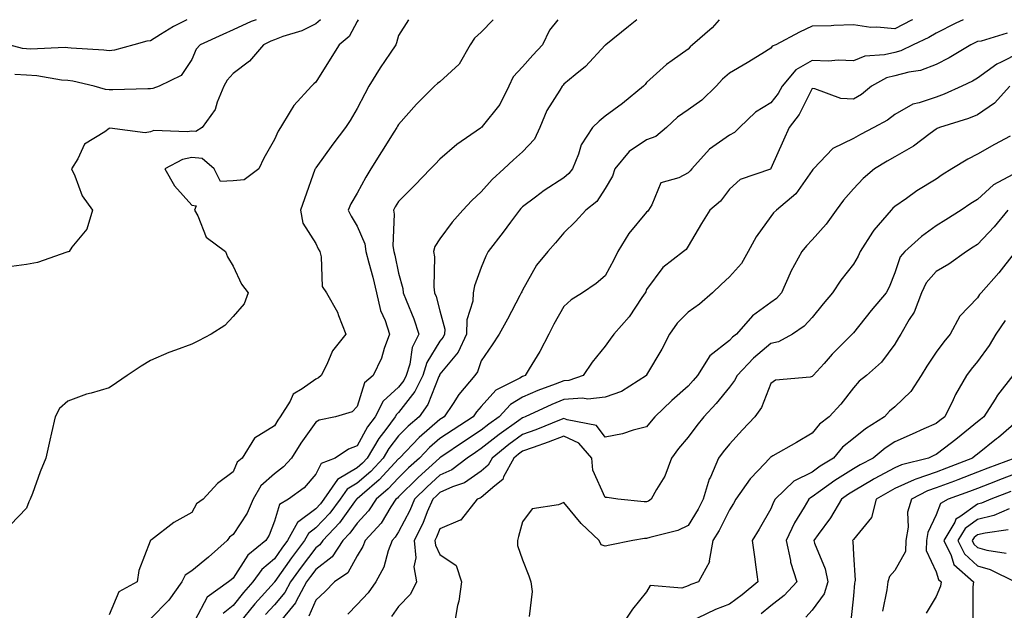
# Model space of a CAD drawing. Units: inches. Extents: x 1013363 to 1016003, y 7237178 to 7239818.
# Drawn here: x 1013726 to 1013965, y 7239675 to 7239818 of the extents above; entities that cross this region are included whole.
import ezdxf

# ---------------------------------------------------------------- set-up
doc = ezdxf.new("R2010")
doc.units = ezdxf.units.IN
doc.header["$MEASUREMENT"] = 0
doc.layers.add('Contour_10137237', color=7, linetype='Continuous', true_color=0xdf9de4)

msp = doc.modelspace()

# ---------------------------------------------------------------- linework, layer by layer
at = {"layer": 'Contour_10137237'}
for points in [[(1013766.84, 7239818, 2928), (1013763.62, 7239816.35, 2928), (1013760.51, 7239814.38, 2928), (1013758.05, 7239812.9, 2928), (1013757.16, 7239812.81, 2928), (1013754.01, 7239811.92, 2928), (1013749.37, 7239810.6, 2928), (1013748.05, 7239810.42, 2928), (1013746.75, 7239810.62, 2928), (1013738.86, 7239811.11, 2928), (1013738.05, 7239811.22, 2928), (1013737.4, 7239811.27, 2928), (1013729.07, 7239810.9, 2928), (1013728.05, 7239810.96, 2928), (1013727.14, 7239811.01, 2928), (1013723.81, 7239811.92, 2928)], [(1013808.3, 7239818, 2931), (1013808.05, 7239817.58, 2931), (1013806.07, 7239813.9, 2931), (1013803.69, 7239811.92, 2931), (1013801.5, 7239808.47, 2931), (1013798.05, 7239802.91, 2931), (1013797.53, 7239802.44, 2931), (1013796.96, 7239801.92, 2931), (1013792.7, 7239797.27, 2931), (1013791.88, 7239795.75, 2931), (1013789.53, 7239791.92, 2931), (1013788.94, 7239791.03, 2931), (1013788.05, 7239789, 2931), (1013785.45, 7239784.52, 2931), (1013784.25, 7239781.92, 2931), (1013780.73, 7239779.24, 2931), (1013778.05, 7239779.03, 2931), (1013774.96, 7239778.83, 2931), (1013773.45, 7239781.92, 2931), (1013770.56, 7239784.43, 2931), (1013768.05, 7239784.61, 2931), (1013765.79, 7239784.18, 2931), (1013761.49, 7239781.92, 2931), (1013763.9, 7239777.77, 2931), (1013768.05, 7239773.12, 2931), (1013769.08, 7239772.95, 2931), (1013768.67, 7239771.92, 2931), (1013769.48, 7239770.49, 2931), (1013771.52, 7239765.39, 2931), (1013776.17, 7239761.92, 2931), (1013776.71, 7239760.58, 2931), (1013778.05, 7239758.33, 2931), (1013780.11, 7239753.98, 2931), (1013781.71, 7239751.92, 2931), (1013780.75, 7239749.22, 2931), (1013778.05, 7239746.15, 2931), (1013776, 7239743.97, 2931), (1013772.77, 7239741.92, 2931), (1013769.7, 7239740.27, 2931), (1013768.05, 7239739.48, 2931), (1013764.11, 7239737.98, 2931), (1013762.52, 7239737.45, 2931), (1013758.05, 7239735.48, 2931), (1013755.82, 7239734.15, 2931), (1013752.46, 7239731.92, 2931), (1013749.85, 7239730.12, 2931), (1013748.05, 7239728.88, 2931), (1013743.75, 7239727.62, 2931), (1013742.6, 7239727.37, 2931), (1013738.05, 7239725.69, 2931), (1013736.03, 7239723.94, 2931), (1013734.98, 7239721.92, 2931), (1013734.11, 7239717.98, 2931), (1013733.73, 7239716.24, 2931), (1013732.76, 7239711.92, 2931), (1013731.4, 7239708.57, 2931), (1013729.49, 7239703.36, 2931), (1013728.94, 7239701.92, 2931), (1013728.66, 7239701.31, 2931), (1013728.05, 7239699.75, 2931), (1013724.21, 7239695.76, 2931)], [(1013799.16, 7239818, 2930), (1013798.05, 7239817.03, 2930), (1013794.65, 7239815.32, 2930), (1013790.05, 7239813.92, 2930), (1013788.05, 7239813.15, 2930), (1013787.17, 7239812.8, 2930), (1013785.41, 7239811.92, 2930), (1013782.02, 7239807.95, 2930), (1013778.05, 7239804.96, 2930), (1013776.59, 7239803.38, 2930), (1013775.78, 7239801.92, 2930), (1013774.18, 7239798.05, 2930), (1013773.73, 7239796.24, 2930), (1013770.53, 7239791.92, 2930), (1013769.01, 7239790.96, 2930), (1013768.05, 7239791.03, 2930), (1013766.96, 7239790.83, 2930), (1013758.83, 7239791.14, 2930), (1013758.05, 7239790.88, 2930), (1013756.76, 7239790.63, 2930), (1013748.24, 7239791.73, 2930), (1013748.05, 7239791.65, 2930), (1013747, 7239790.87, 2930), (1013742.11, 7239787.86, 2930), (1013740.47, 7239784.34, 2930), (1013738.94, 7239781.92, 2930), (1013739.75, 7239780.22, 2930), (1013741.53, 7239775.4, 2930), (1013744, 7239771.92, 2930), (1013742.63, 7239767.34, 2930), (1013739.05, 7239762.92, 2930), (1013738.36, 7239761.92, 2930), (1013738.15, 7239761.82, 2930), (1013738.05, 7239761.78, 2930), (1013737.86, 7239761.73, 2930), (1013730.72, 7239759.25, 2930), (1013728.05, 7239758.71, 2930), (1013724.43, 7239758.3, 2930)], [(1013783.62, 7239818, 2929), (1013782.41, 7239817.56, 2929), (1013778.05, 7239815.56, 2929), (1013775.54, 7239814.43, 2929), (1013770.08, 7239811.92, 2929), (1013769.11, 7239810.86, 2929), (1013768.05, 7239808.4, 2929), (1013765.47, 7239804.5, 2929), (1013760.18, 7239801.92, 2929), (1013758.62, 7239801.35, 2929), (1013758.05, 7239801.29, 2929), (1013757.43, 7239801.3, 2929), (1013748.96, 7239801.01, 2929), (1013748.05, 7239801.03, 2929), (1013747.21, 7239801.08, 2929), (1013744.47, 7239801.92, 2929), (1013739.25, 7239803.12, 2929), (1013738.05, 7239803.29, 2929), (1013736.58, 7239803.39, 2929), (1013730.56, 7239804.43, 2929), (1013728.05, 7239804.58, 2929), (1013725.25, 7239804.72, 2929)], [(1013820.44, 7239818, 2932), (1013818.05, 7239814.19, 2932), (1013817.59, 7239812.38, 2932), (1013817.36, 7239811.92, 2932), (1013816.01, 7239809.88, 2932), (1013813.64, 7239806.33, 2932), (1013810.9, 7239801.92, 2932), (1013809.88, 7239800.09, 2932), (1013808.05, 7239796.5, 2932), (1013806.35, 7239793.62, 2932), (1013805.24, 7239791.92, 2932), (1013802.13, 7239787.84, 2932), (1013798.05, 7239782.13, 2932), (1013797.96, 7239782.01, 2932), (1013797.92, 7239781.92, 2932), (1013797.84, 7239781.71, 2932), (1013795.31, 7239774.66, 2932), (1013794.32, 7239771.92, 2932), (1013794.89, 7239768.76, 2932), (1013798.05, 7239763.85, 2932), (1013798.64, 7239762.51, 2932), (1013798.98, 7239761.92, 2932), (1013799.37, 7239760.6, 2932), (1013799.58, 7239753.45, 2932), (1013800.63, 7239751.92, 2932), (1013803.32, 7239747.19, 2932), (1013803.55, 7239746.42, 2932), (1013805.34, 7239741.92, 2932), (1013802.08, 7239737.89, 2932), (1013800.68, 7239734.55, 2932), (1013799.3, 7239731.92, 2932), (1013798.68, 7239731.29, 2932), (1013798.05, 7239730.97, 2932), (1013794.75, 7239728.62, 2932), (1013792.58, 7239727.39, 2932), (1013791.82, 7239725.69, 2932), (1013789.46, 7239721.92, 2932), (1013788.88, 7239721.09, 2932), (1013788.05, 7239719.74, 2932), (1013783.24, 7239716.73, 2932), (1013780.22, 7239711.92, 2932), (1013779.03, 7239710.94, 2932), (1013778.05, 7239708.57, 2932), (1013774.24, 7239705.73, 2932), (1013770.83, 7239701.92, 2932), (1013769.17, 7239700.8, 2932), (1013768.05, 7239698.77, 2932), (1013763.67, 7239696.3, 2932), (1013758.28, 7239692.15, 2932), (1013758.05, 7239691.98, 2932), (1013758.01, 7239691.96, 2932), (1013757.97, 7239691.92, 2932), (1013757.95, 7239691.82, 2932), (1013755.24, 7239684.73, 2932), (1013754.83, 7239681.92, 2932), (1013750.4, 7239679.57, 2932), (1013748.05, 7239673.93, 2932)], [(1013840.91, 7239818, 2933), (1013838.05, 7239814.99, 2933), (1013836.44, 7239813.53, 2933), (1013835.34, 7239811.92, 2933), (1013832.74, 7239807.23, 2933), (1013828.05, 7239802.99, 2933), (1013827.44, 7239802.53, 2933), (1013826.78, 7239801.92, 2933), (1013822.42, 7239797.55, 2933), (1013818.05, 7239792.66, 2933), (1013817.78, 7239792.19, 2933), (1013817.63, 7239791.92, 2933), (1013816.94, 7239790.81, 2933), (1013813.94, 7239786.03, 2933), (1013811.37, 7239781.92, 2933), (1013810.12, 7239779.85, 2933), (1013808.05, 7239776.03, 2933), (1013806.52, 7239773.45, 2933), (1013805.86, 7239771.92, 2933), (1013806.58, 7239770.45, 2933), (1013808.05, 7239768.01, 2933), (1013809.86, 7239763.73, 2933), (1013810.13, 7239761.92, 2933), (1013810.85, 7239759.12, 2933), (1013811.83, 7239755.7, 2933), (1013812.73, 7239751.92, 2933), (1013813.71, 7239747.58, 2933), (1013814.81, 7239745.16, 2933), (1013815.87, 7239741.92, 2933), (1013814.59, 7239738.46, 2933), (1013813.89, 7239736.08, 2933), (1013811.95, 7239731.92, 2933), (1013809.84, 7239730.13, 2933), (1013808.05, 7239724.39, 2933), (1013806.85, 7239723.12, 2933), (1013802.78, 7239721.92, 2933), (1013798.87, 7239721.1, 2933), (1013798.05, 7239720.63, 2933), (1013794.43, 7239715.54, 2933), (1013792.14, 7239711.92, 2933), (1013790.22, 7239709.75, 2933), (1013788.05, 7239708.05, 2933), (1013784.78, 7239705.19, 2933), (1013782.92, 7239701.92, 2933), (1013781.41, 7239698.56, 2933), (1013778.05, 7239693.43, 2933), (1013777.19, 7239692.78, 2933), (1013776.61, 7239691.92, 2933), (1013772.06, 7239687.91, 2933), (1013768.05, 7239684.63, 2933), (1013766.43, 7239683.54, 2933), (1013765.64, 7239681.92, 2933), (1013762.47, 7239677.5, 2933), (1013758.05, 7239673.02, 2933)], [(1013856.56, 7239818, 2934), (1013854.54, 7239815.43, 2934), (1013852.83, 7239811.92, 2934), (1013850.55, 7239809.42, 2934), (1013848.05, 7239806.56, 2934), (1013845.8, 7239804.17, 2934), (1013844.72, 7239801.92, 2934), (1013842.51, 7239797.46, 2934), (1013838.24, 7239792.11, 2934), (1013838.1, 7239791.92, 2934), (1013838.07, 7239791.9, 2934), (1013838.05, 7239791.88, 2934), (1013837.9, 7239791.77, 2934), (1013832.15, 7239787.82, 2934), (1013828.05, 7239784.24, 2934), (1013826.9, 7239783.07, 2934), (1013825.79, 7239781.92, 2934), (1013821.99, 7239777.98, 2934), (1013818.05, 7239774.03, 2934), (1013817.24, 7239772.73, 2934), (1013816.79, 7239771.92, 2934), (1013817.03, 7239770.9, 2934), (1013816.7, 7239763.27, 2934), (1013816.92, 7239761.92, 2934), (1013817.14, 7239761.01, 2934), (1013818.05, 7239756.65, 2934), (1013819.08, 7239752.95, 2934), (1013819.19, 7239751.92, 2934), (1013819.88, 7239750.09, 2934), (1013821.77, 7239745.64, 2934), (1013822.96, 7239741.92, 2934), (1013821.33, 7239738.64, 2934), (1013820.74, 7239734.61, 2934), (1013819.91, 7239731.92, 2934), (1013819.3, 7239730.67, 2934), (1013818.05, 7239729.07, 2934), (1013814.29, 7239725.68, 2934), (1013812.38, 7239721.92, 2934), (1013810.53, 7239719.44, 2934), (1013808.05, 7239714.83, 2934), (1013805.91, 7239714.06, 2934), (1013802.73, 7239711.92, 2934), (1013799.37, 7239710.6, 2934), (1013798.05, 7239708, 2934), (1013795.24, 7239704.73, 2934), (1013791.42, 7239701.92, 2934), (1013789.27, 7239700.7, 2934), (1013788.05, 7239696.65, 2934), (1013786.76, 7239693.21, 2934), (1013785.98, 7239691.92, 2934), (1013781.59, 7239688.38, 2934), (1013778.05, 7239682.85, 2934), (1013777.55, 7239682.42, 2934), (1013776.95, 7239681.92, 2934), (1013771.75, 7239678.22, 2934), (1013768.75, 7239672.62, 2934)], [(1013875.66, 7239818, 2935), (1013873.62, 7239816.35, 2935), (1013868.14, 7239811.92, 2935), (1013868.1, 7239811.87, 2935), (1013868.05, 7239811.82, 2935), (1013863.3, 7239806.67, 2935), (1013860.77, 7239804.64, 2935), (1013858.05, 7239802.4, 2935), (1013857.83, 7239802.14, 2935), (1013857.62, 7239801.92, 2935), (1013857.06, 7239800.93, 2935), (1013853.95, 7239796.02, 2935), (1013852.23, 7239791.92, 2935), (1013850.91, 7239789.06, 2935), (1013848.05, 7239786, 2935), (1013845.85, 7239784.12, 2935), (1013843.5, 7239781.92, 2935), (1013840.65, 7239779.32, 2935), (1013838.05, 7239776.36, 2935), (1013835.74, 7239774.23, 2935), (1013833.59, 7239771.92, 2935), (1013831, 7239768.97, 2935), (1013828.05, 7239764.96, 2935), (1013826.86, 7239763.11, 2935), (1013826.53, 7239761.92, 2935), (1013826.73, 7239760.6, 2935), (1013826.61, 7239753.36, 2935), (1013826.78, 7239751.92, 2935), (1013827.12, 7239750.99, 2935), (1013828.05, 7239747.54, 2935), (1013829.21, 7239743.08, 2935), (1013829.19, 7239741.92, 2935), (1013828.83, 7239741.14, 2935), (1013828.05, 7239740.2, 2935), (1013824.9, 7239735.07, 2935), (1013823.92, 7239731.92, 2935), (1013821.99, 7239727.98, 2935), (1013818.05, 7239722.93, 2935), (1013817.52, 7239722.45, 2935), (1013817.25, 7239721.92, 2935), (1013814.96, 7239718.83, 2935), (1013813.29, 7239716.68, 2935), (1013810.5, 7239711.92, 2935), (1013809.32, 7239710.65, 2935), (1013808.05, 7239709.55, 2935), (1013803.29, 7239706.68, 2935), (1013800.02, 7239701.92, 2935), (1013799.18, 7239700.79, 2935), (1013798.05, 7239699.6, 2935), (1013793.63, 7239696.34, 2935), (1013791.22, 7239691.92, 2935), (1013789.86, 7239690.11, 2935), (1013788.05, 7239687.55, 2935), (1013785.01, 7239684.96, 2935), (1013782.84, 7239681.92, 2935), (1013780.57, 7239679.4, 2935), (1013778.05, 7239676.2, 2935), (1013775.67, 7239674.3, 2935)], [(1013895.61, 7239818, 2936), (1013893.91, 7239816.06, 2936), (1013889.1, 7239811.92, 2936), (1013888.55, 7239811.42, 2936), (1013888.05, 7239810.88, 2936), (1013884.22, 7239808.09, 2936), (1013882.84, 7239807.13, 2936), (1013878.05, 7239802.78, 2936), (1013877.66, 7239802.31, 2936), (1013877.32, 7239801.92, 2936), (1013872.24, 7239797.73, 2936), (1013868.05, 7239794.61, 2936), (1013866.54, 7239793.43, 2936), (1013864.97, 7239791.92, 2936), (1013862.22, 7239787.75, 2936), (1013861.57, 7239785.44, 2936), (1013860.11, 7239781.92, 2936), (1013859.23, 7239780.74, 2936), (1013858.05, 7239779.74, 2936), (1013853.29, 7239776.68, 2936), (1013851.17, 7239775.05, 2936), (1013848.05, 7239772.69, 2936), (1013847.65, 7239772.32, 2936), (1013847.29, 7239771.92, 2936), (1013845.13, 7239769, 2936), (1013843.37, 7239766.6, 2936), (1013839.75, 7239761.92, 2936), (1013839.18, 7239760.79, 2936), (1013838.05, 7239758.06, 2936), (1013836.38, 7239753.59, 2936), (1013836.1, 7239751.92, 2936), (1013836.02, 7239749.89, 2936), (1013834.58, 7239745.39, 2936), (1013834.51, 7239741.92, 2936), (1013832.45, 7239737.52, 2936), (1013828.05, 7239732.17, 2936), (1013827.95, 7239732.02, 2936), (1013827.92, 7239731.92, 2936), (1013827.81, 7239731.68, 2936), (1013825.12, 7239724.85, 2936), (1013823, 7239721.92, 2936), (1013820.34, 7239719.63, 2936), (1013818.05, 7239717.25, 2936), (1013815.73, 7239714.24, 2936), (1013814.37, 7239711.92, 2936), (1013811.31, 7239708.66, 2936), (1013808.05, 7239705.81, 2936), (1013805.63, 7239704.34, 2936), (1013803.96, 7239701.92, 2936), (1013801.42, 7239698.55, 2936), (1013798.05, 7239694.98, 2936), (1013796.29, 7239693.68, 2936), (1013795.34, 7239691.92, 2936), (1013792.2, 7239687.77, 2936), (1013788.16, 7239682.03, 2936), (1013788.08, 7239681.92, 2936), (1013788.05, 7239681.87, 2936), (1013783.32, 7239676.65, 2936), (1013779.54, 7239671.92, 2936)], [(1013942.33, 7239818, 2937), (1013942.11, 7239817.86, 2937), (1013938.05, 7239815.8, 2937), (1013933.75, 7239816.22, 2937), (1013932.26, 7239816.13, 2937), (1013928.05, 7239816.72, 2937), (1013923.34, 7239816.63, 2937), (1013922.64, 7239816.51, 2937), (1013918.05, 7239816.39, 2937), (1013915, 7239814.97, 2937), (1013909.3, 7239811.92, 2937), (1013908.41, 7239811.56, 2937), (1013908.05, 7239811.07, 2937), (1013905.88, 7239809.75, 2937), (1013902.39, 7239807.58, 2937), (1013898.05, 7239805.08, 2937), (1013896.38, 7239803.59, 2937), (1013894.85, 7239801.92, 2937), (1013891.43, 7239798.54, 2937), (1013888.05, 7239796.19, 2937), (1013885.53, 7239794.44, 2937), (1013882.88, 7239791.92, 2937), (1013880.24, 7239789.73, 2937), (1013878.05, 7239788.93, 2937), (1013873.85, 7239786.12, 2937), (1013870.39, 7239781.92, 2937), (1013869.82, 7239780.15, 2937), (1013868.05, 7239777.11, 2937), (1013865.98, 7239773.99, 2937), (1013863.36, 7239771.92, 2937), (1013860.85, 7239769.12, 2937), (1013858.05, 7239766.43, 2937), (1013855.98, 7239763.99, 2937), (1013854.15, 7239761.92, 2937), (1013851.42, 7239758.55, 2937), (1013848.05, 7239752.57, 2937), (1013847.83, 7239752.14, 2937), (1013847.73, 7239751.92, 2937), (1013847.37, 7239751.24, 2937), (1013844.43, 7239745.54, 2937), (1013842.36, 7239741.92, 2937), (1013840.65, 7239739.32, 2937), (1013838.05, 7239735.4, 2937), (1013837.17, 7239732.8, 2937), (1013836.5, 7239731.92, 2937), (1013832.65, 7239727.32, 2937), (1013831.23, 7239725.1, 2937), (1013829.09, 7239721.92, 2937), (1013828.46, 7239721.51, 2937), (1013828.05, 7239721.24, 2937), (1013823.06, 7239716.91, 2937), (1013818.27, 7239711.92, 2937), (1013818.16, 7239711.81, 2937), (1013818.05, 7239711.71, 2937), (1013813.33, 7239706.64, 2937), (1013809.22, 7239703.09, 2937), (1013808.05, 7239702.07, 2937), (1013807.96, 7239702.01, 2937), (1013807.89, 7239701.92, 2937), (1013807.42, 7239701.3, 2937), (1013803.74, 7239696.23, 2937), (1013799.71, 7239691.92, 2937), (1013799.05, 7239690.92, 2937), (1013798.05, 7239690.14, 2937), (1013794.49, 7239685.48, 2937), (1013791.96, 7239681.92, 2937), (1013790.59, 7239679.38, 2937), (1013788.05, 7239676.41, 2937), (1013785.91, 7239674.06, 2937)], [(1013954.6, 7239818, 2938), (1013953.67, 7239817.54, 2938), (1013952.84, 7239817.13, 2938), (1013948.05, 7239814.74, 2938), (1013946.31, 7239813.66, 2938), (1013942.5, 7239811.92, 2938), (1013939.5, 7239810.47, 2938), (1013938.05, 7239810.08, 2938), (1013935.6, 7239809.47, 2938), (1013930.82, 7239809.15, 2938), (1013928.05, 7239808.01, 2938), (1013924.37, 7239808.24, 2938), (1013922.04, 7239807.93, 2938), (1013918.05, 7239808.09, 2938), (1013914.13, 7239805.84, 2938), (1013910.86, 7239801.92, 2938), (1013909.85, 7239800.12, 2938), (1013908.05, 7239797.88, 2938), (1013904.34, 7239795.63, 2938), (1013900.47, 7239791.92, 2938), (1013899.3, 7239790.67, 2938), (1013898.05, 7239790.02, 2938), (1013893.27, 7239786.7, 2938), (1013889, 7239781.92, 2938), (1013888.59, 7239781.38, 2938), (1013888.05, 7239780.93, 2938), (1013885.82, 7239779.69, 2938), (1013881.46, 7239778.51, 2938), (1013879.31, 7239773.18, 2938), (1013878.49, 7239771.92, 2938), (1013878.31, 7239771.66, 2938), (1013878.05, 7239771.44, 2938), (1013873.71, 7239766.26, 2938), (1013871.08, 7239761.92, 2938), (1013870.13, 7239759.84, 2938), (1013868.05, 7239756.01, 2938), (1013865.85, 7239754.12, 2938), (1013862.52, 7239751.92, 2938), (1013859.77, 7239750.2, 2938), (1013858.05, 7239748.62, 2938), (1013855.62, 7239744.35, 2938), (1013854.39, 7239741.92, 2938), (1013852.25, 7239737.72, 2938), (1013849.62, 7239733.49, 2938), (1013848.69, 7239731.92, 2938), (1013848.23, 7239731.74, 2938), (1013848.05, 7239731.68, 2938), (1013847.41, 7239731.28, 2938), (1013841.6, 7239728.37, 2938), (1013838.05, 7239724.41, 2938), (1013836.9, 7239723.07, 2938), (1013836.13, 7239721.92, 2938), (1013831.22, 7239718.75, 2938), (1013828.05, 7239716.62, 2938), (1013825.54, 7239714.43, 2938), (1013823.13, 7239711.92, 2938), (1013820.46, 7239709.51, 2938), (1013818.05, 7239707.12, 2938), (1013815.55, 7239704.42, 2938), (1013812.65, 7239701.92, 2938), (1013810.81, 7239699.16, 2938), (1013808.05, 7239696.15, 2938), (1013806.27, 7239693.7, 2938), (1013804.6, 7239691.92, 2938), (1013801.99, 7239687.98, 2938), (1013798.05, 7239684.92, 2938), (1013796.75, 7239683.22, 2938), (1013795.82, 7239681.92, 2938), (1013793.22, 7239677.09, 2938), (1013793.11, 7239676.86, 2938), (1013789.09, 7239671.92, 2938)], [(1013965.22, 7239814.75, 2939), (1013958.93, 7239812.8, 2939), (1013958.05, 7239812.71, 2939), (1013956.47, 7239811.92, 2939), (1013951.22, 7239808.75, 2939), (1013948.05, 7239807.14, 2939), (1013944.25, 7239805.72, 2939), (1013941.45, 7239805.32, 2939), (1013938.05, 7239804.41, 2939), (1013936.06, 7239803.91, 2939), (1013932.46, 7239801.92, 2939), (1013930.04, 7239799.93, 2939), (1013928.05, 7239798.75, 2939), (1013925.04, 7239798.91, 2939), (1013918.7, 7239801.27, 2939), (1013918.05, 7239801.32, 2939), (1013914.9, 7239795.07, 2939), (1013912.49, 7239791.92, 2939), (1013911.16, 7239788.81, 2939), (1013908.1, 7239781.97, 2939), (1013908.07, 7239781.9, 2939), (1013908.05, 7239781.89, 2939), (1013907.99, 7239781.86, 2939), (1013900.64, 7239779.33, 2939), (1013898.05, 7239777, 2939), (1013895.9, 7239774.07, 2939), (1013893.31, 7239771.92, 2939), (1013891.28, 7239768.69, 2939), (1013888.05, 7239763.18, 2939), (1013887.59, 7239762.38, 2939), (1013887, 7239761.92, 2939), (1013881.98, 7239757.99, 2939), (1013878.05, 7239752.72, 2939), (1013877.82, 7239752.15, 2939), (1013877.69, 7239751.92, 2939), (1013876.89, 7239750.76, 2939), (1013873.85, 7239746.12, 2939), (1013870.15, 7239741.92, 2939), (1013869.26, 7239740.71, 2939), (1013868.05, 7239738.99, 2939), (1013864.89, 7239735.08, 2939), (1013862.69, 7239731.92, 2939), (1013859.27, 7239730.7, 2939), (1013858.05, 7239730.61, 2939), (1013855.89, 7239729.76, 2939), (1013851.73, 7239728.24, 2939), (1013848.05, 7239726.64, 2939), (1013845.13, 7239724.84, 2939), (1013842.42, 7239721.92, 2939), (1013839.87, 7239720.1, 2939), (1013838.05, 7239718.66, 2939), (1013833.97, 7239716, 2939), (1013828.26, 7239712.13, 2939), (1013828.05, 7239711.99, 2939), (1013828.01, 7239711.96, 2939), (1013827.97, 7239711.92, 2939), (1013822.77, 7239707.2, 2939), (1013818.05, 7239702.52, 2939), (1013817.76, 7239702.21, 2939), (1013817.42, 7239701.92, 2939), (1013816.2, 7239700.07, 2939), (1013813.81, 7239696.16, 2939), (1013809.98, 7239691.92, 2939), (1013809.45, 7239690.52, 2939), (1013808.05, 7239688.26, 2939), (1013805.82, 7239684.15, 2939), (1013802.59, 7239681.92, 2939), (1013800.34, 7239679.63, 2939), (1013798.05, 7239677.48, 2939), (1013796.33, 7239673.64, 2939)], [(1013968.05, 7239809.89, 2940), (1013963.82, 7239807.69, 2940), (1013962.75, 7239807.22, 2940), (1013958.05, 7239803.81, 2940), (1013956.85, 7239803.12, 2940), (1013954.3, 7239801.92, 2940), (1013949.98, 7239799.99, 2940), (1013948.05, 7239799.28, 2940), (1013943.99, 7239797.86, 2940), (1013942.42, 7239797.55, 2940), (1013938.05, 7239795.06, 2940), (1013936.29, 7239793.68, 2940), (1013933.01, 7239791.92, 2940), (1013929.74, 7239790.23, 2940), (1013928.05, 7239789.23, 2940), (1013923.11, 7239786.86, 2940), (1013918.39, 7239781.92, 2940), (1013918.24, 7239781.73, 2940), (1013918.05, 7239781.48, 2940), (1013914.12, 7239775.85, 2940), (1013909.43, 7239771.92, 2940), (1013908.74, 7239771.23, 2940), (1013908.05, 7239770.38, 2940), (1013904.51, 7239765.46, 2940), (1013902.63, 7239761.92, 2940), (1013901, 7239758.97, 2940), (1013898.05, 7239755.76, 2940), (1013896.05, 7239753.92, 2940), (1013893.96, 7239751.92, 2940), (1013890.81, 7239749.16, 2940), (1013888.05, 7239747.21, 2940), (1013885.4, 7239744.57, 2940), (1013883.55, 7239741.92, 2940), (1013881.75, 7239738.22, 2940), (1013878.05, 7239732.01, 2940), (1013878.01, 7239731.96, 2940), (1013877.99, 7239731.92, 2940), (1013871.93, 7239728.04, 2940), (1013868.05, 7239726.65, 2940), (1013863.84, 7239726.13, 2940), (1013862.5, 7239726.37, 2940), (1013858.05, 7239726.05, 2940), (1013855.09, 7239724.88, 2940), (1013848.71, 7239721.92, 2940), (1013848.25, 7239721.72, 2940), (1013848.05, 7239721.66, 2940), (1013847.1, 7239720.97, 2940), (1013842.36, 7239717.61, 2940), (1013838.05, 7239714.18, 2940), (1013836.68, 7239713.29, 2940), (1013834.67, 7239711.92, 2940), (1013830.9, 7239709.07, 2940), (1013828.05, 7239707.77, 2940), (1013824.99, 7239704.98, 2940), (1013821.91, 7239701.92, 2940), (1013820.74, 7239699.23, 2940), (1013818.05, 7239694.06, 2940), (1013817.24, 7239692.73, 2940), (1013816.51, 7239691.92, 2940), (1013815.56, 7239689.43, 2940), (1013814.49, 7239685.48, 2940), (1013812.56, 7239681.92, 2940), (1013810.67, 7239679.3, 2940), (1013808.05, 7239676.43, 2940), (1013805.81, 7239674.16, 2940)], [(1013965.88, 7239801.92, 2941), (1013962.16, 7239797.81, 2941), (1013958.05, 7239795.01, 2941), (1013955.85, 7239794.12, 2941), (1013948.88, 7239791.92, 2941), (1013948.3, 7239791.67, 2941), (1013948.05, 7239791.53, 2941), (1013946.58, 7239790.45, 2941), (1013942.58, 7239787.39, 2941), (1013938.05, 7239784.78, 2941), (1013936.18, 7239783.79, 2941), (1013933.16, 7239781.92, 2941), (1013930.42, 7239779.55, 2941), (1013928.05, 7239777.07, 2941), (1013925.69, 7239774.28, 2941), (1013923.91, 7239771.92, 2941), (1013921.45, 7239768.52, 2941), (1013918.05, 7239764.7, 2941), (1013916.67, 7239763.3, 2941), (1013915.54, 7239761.92, 2941), (1013912.92, 7239757.05, 2941), (1013912.76, 7239756.63, 2941), (1013910.65, 7239751.92, 2941), (1013909.42, 7239750.55, 2941), (1013908.05, 7239749.56, 2941), (1013903.67, 7239746.3, 2941), (1013899.74, 7239741.92, 2941), (1013898.81, 7239741.16, 2941), (1013898.05, 7239740.33, 2941), (1013893.35, 7239736.62, 2941), (1013890.34, 7239731.92, 2941), (1013889.31, 7239730.66, 2941), (1013888.05, 7239729.33, 2941), (1013884.11, 7239725.86, 2941), (1013880, 7239721.92, 2941), (1013879.13, 7239720.84, 2941), (1013878.05, 7239719.44, 2941), (1013874.76, 7239718.63, 2941), (1013872.18, 7239717.79, 2941), (1013868.05, 7239716.96, 2941), (1013865.91, 7239719.78, 2941), (1013858.79, 7239721.18, 2941), (1013858.05, 7239721.52, 2941), (1013857.4, 7239721.27, 2941), (1013851.21, 7239718.76, 2941), (1013848.05, 7239717.6, 2941), (1013844.75, 7239715.22, 2941), (1013840.67, 7239711.92, 2941), (1013839.75, 7239710.22, 2941), (1013838.05, 7239708.74, 2941), (1013834.02, 7239705.95, 2941), (1013831.06, 7239704.93, 2941), (1013828.05, 7239703.55, 2941), (1013827.19, 7239702.78, 2941), (1013826.33, 7239701.92, 2941), (1013825.01, 7239698.88, 2941), (1013823.89, 7239696.08, 2941), (1013821.86, 7239691.92, 2941), (1013822.24, 7239687.73, 2941), (1013821.71, 7239685.58, 2941), (1013822.43, 7239681.92, 2941), (1013820.98, 7239678.99, 2941), (1013818.05, 7239675.97, 2941), (1013816.38, 7239673.59, 2941)], [(1013965.97, 7239789.84, 2942), (1013962.2, 7239787.77, 2942), (1013958.05, 7239785.42, 2942), (1013955.69, 7239784.28, 2942), (1013951.87, 7239781.92, 2942), (1013949.54, 7239780.43, 2942), (1013948.05, 7239779.44, 2942), (1013943.41, 7239776.56, 2942), (1013940.88, 7239774.75, 2942), (1013938.05, 7239772.78, 2942), (1013937.59, 7239772.38, 2942), (1013937.16, 7239771.92, 2942), (1013932.95, 7239767.02, 2942), (1013932.68, 7239766.55, 2942), (1013929.72, 7239761.92, 2942), (1013929.21, 7239760.76, 2942), (1013928.05, 7239758.86, 2942), (1013925.02, 7239754.95, 2942), (1013922.97, 7239751.92, 2942), (1013920.72, 7239749.25, 2942), (1013918.05, 7239745.93, 2942), (1013916.17, 7239743.8, 2942), (1013913.36, 7239741.92, 2942), (1013909.91, 7239740.06, 2942), (1013908.05, 7239739.63, 2942), (1013903.85, 7239736.12, 2942), (1013899.94, 7239731.92, 2942), (1013899.33, 7239730.64, 2942), (1013898.05, 7239729.04, 2942), (1013894.88, 7239725.09, 2942), (1013891.86, 7239721.92, 2942), (1013890.19, 7239719.78, 2942), (1013888.05, 7239716.99, 2942), (1013885.79, 7239714.18, 2942), (1013884.03, 7239711.92, 2942), (1013882.45, 7239707.52, 2942), (1013880.43, 7239704.3, 2942), (1013879.16, 7239701.92, 2942), (1013878.46, 7239701.51, 2942), (1013878.05, 7239701.35, 2942), (1013877.46, 7239701.33, 2942), (1013871.12, 7239701.92, 2942), (1013868.5, 7239702.37, 2942), (1013868.05, 7239702.37, 2942), (1013865.07, 7239708.94, 2942), (1013864.79, 7239711.92, 2942), (1013861.67, 7239715.54, 2942), (1013858.05, 7239717.2, 2942), (1013854.24, 7239715.73, 2942), (1013850.63, 7239714.5, 2942), (1013848.05, 7239713.56, 2942), (1013847.09, 7239712.88, 2942), (1013845.92, 7239711.92, 2942), (1013843.46, 7239707.33, 2942), (1013843.25, 7239706.72, 2942), (1013841.32, 7239705.19, 2942), (1013838.05, 7239702.36, 2942), (1013837.79, 7239702.18, 2942), (1013837.04, 7239701.92, 2942), (1013833.26, 7239697.13, 2942), (1013833.1, 7239696.87, 2942), (1013832.99, 7239696.86, 2942), (1013828.05, 7239694.75, 2942), (1013827.24, 7239692.73, 2942), (1013826.84, 7239691.92, 2942), (1013826.95, 7239690.82, 2942), (1013828.05, 7239688.56, 2942), (1013832.02, 7239685.89, 2942), (1013833.26, 7239681.92, 2942), (1013832.66, 7239677.31, 2942), (1013832.34, 7239676.21, 2942), (1013831.59, 7239671.92, 2942)], [(1013966.64, 7239780.51, 2943), (1013961.9, 7239778.07, 2943), (1013958.05, 7239774.51, 2943), (1013956.48, 7239773.49, 2943), (1013954.11, 7239771.92, 2943), (1013950.39, 7239769.58, 2943), (1013948.05, 7239768.07, 2943), (1013944.48, 7239765.49, 2943), (1013940.45, 7239761.92, 2943), (1013939.36, 7239760.61, 2943), (1013938.05, 7239756.7, 2943), (1013936.73, 7239753.24, 2943), (1013935.99, 7239751.92, 2943), (1013932.32, 7239747.65, 2943), (1013928.05, 7239742.25, 2943), (1013927.89, 7239742.08, 2943), (1013927.77, 7239741.92, 2943), (1013922.94, 7239737.03, 2943), (1013920.94, 7239734.81, 2943), (1013918.3, 7239731.92, 2943), (1013918.2, 7239731.77, 2943), (1013918.05, 7239731.62, 2943), (1013917.61, 7239731.48, 2943), (1013909.21, 7239730.76, 2943), (1013908.05, 7239729.99, 2943), (1013905.86, 7239724.11, 2943), (1013904.22, 7239721.92, 2943), (1013901.2, 7239718.77, 2943), (1013898.05, 7239715.27, 2943), (1013896.58, 7239713.39, 2943), (1013895.45, 7239711.92, 2943), (1013893.45, 7239707.32, 2943), (1013893.17, 7239706.8, 2943), (1013891.75, 7239701.92, 2943), (1013890.47, 7239699.5, 2943), (1013888.05, 7239695.62, 2943), (1013885.6, 7239694.37, 2943), (1013878.83, 7239692.7, 2943), (1013878.05, 7239692.42, 2943), (1013877.56, 7239692.41, 2943), (1013874.67, 7239691.92, 2943), (1013869.12, 7239690.85, 2943), (1013868.05, 7239690.58, 2943), (1013867.01, 7239690.88, 2943), (1013866.55, 7239691.92, 2943), (1013862.19, 7239696.06, 2943), (1013858.05, 7239701.17, 2943), (1013856.7, 7239700.57, 2943), (1013850.39, 7239699.58, 2943), (1013848.05, 7239696.49, 2943), (1013847.06, 7239692.91, 2943), (1013846.79, 7239691.92, 2943), (1013846.85, 7239690.72, 2943), (1013848.05, 7239687.25, 2943), (1013849.57, 7239683.44, 2943), (1013850.06, 7239681.92, 2943), (1013850.33, 7239679.64, 2943), (1013849.66, 7239673.53, 2943)], [(1013965.37, 7239771.92, 2944), (1013962.07, 7239767.9, 2944), (1013958.05, 7239763.62, 2944), (1013957.01, 7239762.96, 2944), (1013955.4, 7239761.92, 2944), (1013951.11, 7239758.86, 2944), (1013948.05, 7239757.06, 2944), (1013945.64, 7239754.33, 2944), (1013944.5, 7239751.92, 2944), (1013942.74, 7239747.23, 2944), (1013941.54, 7239745.41, 2944), (1013939.55, 7239741.92, 2944), (1013938.96, 7239741.01, 2944), (1013938.05, 7239739.45, 2944), (1013934.87, 7239735.1, 2944), (1013931.19, 7239731.92, 2944), (1013929.47, 7239730.5, 2944), (1013928.05, 7239728.91, 2944), (1013925, 7239724.97, 2944), (1013922.15, 7239721.92, 2944), (1013919.85, 7239720.12, 2944), (1013918.05, 7239717.9, 2944), (1013914.27, 7239715.7, 2944), (1013908.54, 7239712.41, 2944), (1013908.05, 7239712.13, 2944), (1013907.95, 7239712.02, 2944), (1013907.85, 7239711.92, 2944), (1013905.04, 7239708.91, 2944), (1013903.11, 7239706.86, 2944), (1013899.58, 7239701.92, 2944), (1013899.03, 7239700.94, 2944), (1013898.05, 7239699.4, 2944), (1013895.57, 7239694.4, 2944), (1013894.08, 7239691.92, 2944), (1013893.16, 7239687.03, 2944), (1013893.21, 7239686.76, 2944), (1013890.61, 7239681.92, 2944), (1013888.7, 7239681.27, 2944), (1013888.05, 7239680.97, 2944), (1013886.58, 7239680.45, 2944), (1013878.88, 7239681.09, 2944), (1013878.05, 7239679.52, 2944), (1013874.64, 7239675.33, 2944), (1013872.41, 7239671.92, 2944)], [(1013967.21, 7239761.92, 2945), (1013964.33, 7239758.2, 2945), (1013963.23, 7239756.74, 2945), (1013958.95, 7239751.92, 2945), (1013958.52, 7239751.45, 2945), (1013958.05, 7239750.72, 2945), (1013953.76, 7239746.21, 2945), (1013951.45, 7239741.92, 2945), (1013949.92, 7239740.05, 2945), (1013948.05, 7239737.5, 2945), (1013945.79, 7239734.18, 2945), (1013944.45, 7239731.92, 2945), (1013941.93, 7239728.04, 2945), (1013938.05, 7239724.31, 2945), (1013936.75, 7239723.22, 2945), (1013935.57, 7239721.92, 2945), (1013930.97, 7239719, 2945), (1013928.05, 7239716.65, 2945), (1013925.45, 7239714.52, 2945), (1013923.26, 7239711.92, 2945), (1013920.04, 7239709.93, 2945), (1013918.05, 7239708.52, 2945), (1013913.64, 7239706.33, 2945), (1013909.09, 7239701.92, 2945), (1013908.71, 7239701.26, 2945), (1013908.05, 7239699.64, 2945), (1013905.26, 7239694.71, 2945), (1013903.55, 7239691.92, 2945), (1013904.12, 7239687.99, 2945), (1013904.44, 7239685.53, 2945), (1013904.94, 7239681.92, 2945), (1013901.15, 7239678.82, 2945), (1013898.05, 7239676.55, 2945), (1013894.72, 7239675.25, 2945), (1013888.21, 7239672.08, 2945)], [(1013964.77, 7239745.2, 2946), (1013962.51, 7239741.92, 2946), (1013960.85, 7239739.12, 2946), (1013958.05, 7239735.26, 2946), (1013956.53, 7239733.44, 2946), (1013955.4, 7239731.92, 2946), (1013952.71, 7239727.26, 2946), (1013952.16, 7239726.03, 2946), (1013950.15, 7239721.92, 2946), (1013948.99, 7239720.98, 2946), (1013948.05, 7239720.25, 2946), (1013945.07, 7239718.94, 2946), (1013942.27, 7239717.7, 2946), (1013938.05, 7239715.85, 2946), (1013935.7, 7239714.27, 2946), (1013932.84, 7239711.92, 2946), (1013929.69, 7239710.28, 2946), (1013928.05, 7239709.32, 2946), (1013923.53, 7239706.44, 2946), (1013920.1, 7239703.97, 2946), (1013918.05, 7239702.53, 2946), (1013917.65, 7239702.32, 2946), (1013917.24, 7239701.92, 2946), (1013916.13, 7239700, 2946), (1013913.77, 7239696.2, 2946), (1013911.77, 7239691.92, 2946), (1013912.83, 7239687.14, 2946), (1013912.86, 7239686.73, 2946), (1013914.34, 7239681.92, 2946), (1013911.29, 7239678.68, 2946), (1013908.05, 7239676.11, 2946), (1013905.73, 7239674.24, 2946)], [(1013966.58, 7239731.92, 2947), (1013962.87, 7239727.1, 2947), (1013962.32, 7239726.19, 2947), (1013959.58, 7239721.92, 2947), (1013958.76, 7239721.21, 2947), (1013958.05, 7239720.64, 2947), (1013953.22, 7239716.75, 2947), (1013951.74, 7239715.61, 2947), (1013948.05, 7239712.73, 2947), (1013947.48, 7239712.49, 2947), (1013946.19, 7239711.92, 2947), (1013939.7, 7239710.27, 2947), (1013938.05, 7239709.53, 2947), (1013933.11, 7239706.86, 2947), (1013932.81, 7239706.68, 2947), (1013928.05, 7239703.91, 2947), (1013926.83, 7239703.14, 2947), (1013925.14, 7239701.92, 2947), (1013922.5, 7239697.47, 2947), (1013919.56, 7239693.43, 2947), (1013918.5, 7239691.92, 2947), (1013918.67, 7239691.3, 2947), (1013921.24, 7239685.11, 2947), (1013921.87, 7239681.92, 2947), (1013920.95, 7239679.02, 2947), (1013918.05, 7239675.08, 2947), (1013916.53, 7239673.44, 2947)], [(1013968.05, 7239721.15, 2948), (1013963.1, 7239716.87, 2948), (1013962.67, 7239716.54, 2948), (1013958.05, 7239712.88, 2948), (1013957.52, 7239712.45, 2948), (1013956.83, 7239711.92, 2948), (1013950.53, 7239709.44, 2948), (1013948.05, 7239708.5, 2948), (1013943.15, 7239706.82, 2948), (1013942.74, 7239706.61, 2948), (1013938.05, 7239704.5, 2948), (1013936.37, 7239703.6, 2948), (1013933.57, 7239701.92, 2948), (1013932.42, 7239697.55, 2948), (1013928.05, 7239692.23, 2948), (1013927.93, 7239692.04, 2948), (1013927.85, 7239691.92, 2948), (1013927.9, 7239691.77, 2948), (1013928.05, 7239688.47, 2948), (1013928.48, 7239682.35, 2948), (1013928.36, 7239681.92, 2948), (1013928.32, 7239681.65, 2948), (1013928.05, 7239678.54, 2948), (1013927.46, 7239672.51, 2948)], [(1013967.09, 7239711.92, 2949), (1013960.52, 7239709.45, 2949), (1013958.05, 7239708.48, 2949), (1013953.31, 7239706.66, 2949), (1013952.47, 7239706.34, 2949), (1013948.05, 7239704.67, 2949), (1013946, 7239703.97, 2949), (1013942.08, 7239701.92, 2949), (1013941.17, 7239698.8, 2949), (1013941.29, 7239695.16, 2949), (1013940.73, 7239691.92, 2949), (1013940.65, 7239689.32, 2949), (1013938.05, 7239684.69, 2949), (1013936.75, 7239683.22, 2949), (1013936.4, 7239681.92, 2949), (1013936.11, 7239679.98, 2949), (1013935.12, 7239674.85, 2949)], [(1013968.05, 7239708.42, 2950), (1013963.34, 7239706.63, 2950), (1013962.38, 7239706.25, 2950), (1013958.05, 7239704.57, 2950), (1013956.15, 7239703.82, 2950), (1013950.98, 7239701.92, 2950), (1013949.09, 7239700.88, 2950), (1013948.05, 7239698.19, 2950), (1013946.05, 7239693.92, 2950), (1013945.71, 7239691.92, 2950), (1013945.63, 7239689.5, 2950), (1013948.05, 7239684.37, 2950), (1013948.62, 7239682.49, 2950), (1013949.25, 7239681.92, 2950), (1013949.08, 7239680.89, 2950), (1013948.05, 7239678.39, 2950), (1013945.64, 7239674.33, 2950)], [(1013966.13, 7239703.84, 2951), (1013961.25, 7239701.92, 2951), (1013959.02, 7239700.95, 2951), (1013958.05, 7239700.72, 2951), (1013953.82, 7239697.69, 2951), (1013952.83, 7239697.14, 2951), (1013952.54, 7239696.41, 2951), (1013949.88, 7239691.92, 2951), (1013951.66, 7239688.31, 2951), (1013952.3, 7239686.17, 2951), (1013957.09, 7239681.92, 2951), (1013956.9, 7239680.77, 2951), (1013956.91, 7239673.06, 2951)], [(1013965.73, 7239699.6, 2952), (1013961.99, 7239697.98, 2952), (1013958.05, 7239697.01, 2952), (1013955.08, 7239694.89, 2952), (1013953.32, 7239691.92, 2952), (1013954.89, 7239688.76, 2952), (1013958.05, 7239685.82, 2952), (1013961.09, 7239684.96, 2952), (1013967.2, 7239681.92, 2952)], [(1013965.46, 7239694.51, 2953), (1013959.89, 7239693.76, 2953), (1013958.05, 7239693.3, 2953), (1013957.25, 7239692.72, 2953), (1013956.77, 7239691.92, 2953), (1013957.19, 7239691.06, 2953), (1013958.05, 7239690.27, 2953), (1013960.35, 7239689.62, 2953), (1013964.98, 7239688.85, 2953)]]:
    msp.add_polyline3d(points, dxfattribs=at)

doc.saveas('drawing.dxf')
